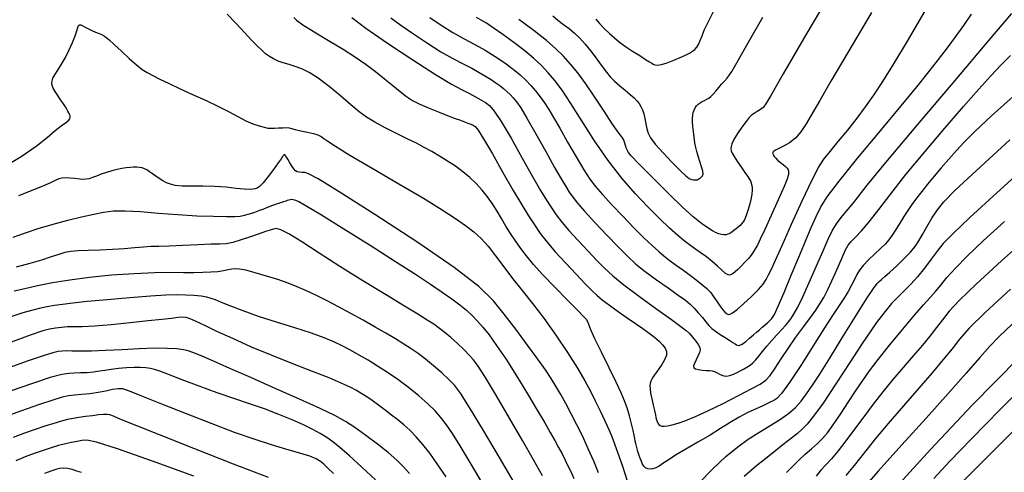
# Model space of a CAD drawing. Extents: x 362011 to 365211, y 1019225 to 1022225.
# Drawn here: x 362974 to 363125, y 1020661 to 1020730 of the extents above; entities that cross this region are included whole.
import ezdxf

# ---------------------------------------------------------------- set-up
doc = ezdxf.new("R2010")
doc.units = 0
doc.header["$MEASUREMENT"] = 0
doc.layers.add('INDEX', color=1, linetype='CONTINUOUS')
doc.layers.add('INTER', color=33, linetype='CONTINUOUS')

msp = doc.modelspace()

# ---------------------------------------------------------------- linework, layer by layer
at = {"layer": 'INDEX', "flags": 128}
for points in [[(363037.12, 1020730.81), (363038.86, 1020729.65), (363040.66, 1020728.52), (363040.66, 1020728.52), (363042.38, 1020727.56), (363044.01, 1020726.7), (363045.59, 1020725.83), (363045.59, 1020725.83), (363047.14, 1020724.88), (363048.59, 1020723.89), (363049.88, 1020722.93), (363049.88, 1020722.93), (363050.93, 1020722.06), (363051.8, 1020721.25), (363052.57, 1020720.44), (363052.57, 1020720.44), (363053.29, 1020719.59), (363053.99, 1020718.7), (363054.65, 1020717.77), (363054.65, 1020717.77), (363055.3, 1020716.75), (363056.04, 1020715.52), (363056.98, 1020713.89), (363056.98, 1020713.89), (363058.18, 1020711.79), (363059.48, 1020709.53), (363060.67, 1020707.54), (363060.67, 1020707.54), (363061.61, 1020706.11), (363062.48, 1020704.98), (363063.55, 1020703.77), (363063.55, 1020703.77), (363064.98, 1020702.21), (363066.64, 1020700.44), (363068.32, 1020698.7), (363068.32, 1020698.7), (363069.82, 1020697.2), (363071.1, 1020695.98), (363072.12, 1020695.05), (363072.12, 1020695.05), (363072.92, 1020694.38), (363073.68, 1020693.8), (363074.64, 1020693.1), (363074.64, 1020693.1), (363075.95, 1020692.15), (363077.38, 1020691.09), (363078.63, 1020690.12), (363078.63, 1020690.12), (363079.48, 1020689.4), (363080.03, 1020688.83), (363080.47, 1020688.24), (363080.47, 1020688.24), (363080.96, 1020687.52), (363081.47, 1020686.78), (363081.93, 1020686.15), (363081.93, 1020686.15), (363082.29, 1020685.74), (363082.58, 1020685.54), (363082.81, 1020685.46), (363082.81, 1020685.46), (363083.05, 1020685.48), (363083.43, 1020685.69), (363084.1, 1020686.21), (363085.12, 1020687.11), (363086.31, 1020688.21), (363087.37, 1020689.27), (363087.37, 1020689.27), (363088.1, 1020690.1), (363088.57, 1020690.79), (363088.94, 1020691.49), (363088.94, 1020691.49), (363089.36, 1020692.37), (363089.98, 1020693.76), (363090.98, 1020695.99), (363090.98, 1020695.99), (363092.44, 1020699.22), (363094.08, 1020702.81), (363095.54, 1020705.91), (363095.54, 1020705.91), (363096.58, 1020707.92), (363097.4, 1020709.19), (363098.33, 1020710.35), (363098.33, 1020710.35), (363099.58, 1020711.85), (363101.03, 1020713.61), (363102.48, 1020715.43), (363102.48, 1020715.43), (363103.77, 1020717.15), (363105.03, 1020718.94), (363106.4, 1020721.06), (363106.4, 1020721.06), (363108.07, 1020723.74), (363110.16, 1020727.22), (363112.83, 1020731.71)], [(362971.67, 1020707.81), (362974.62, 1020709.57), (362974.62, 1020709.57), (362976.92, 1020711.16), (362978.61, 1020712.49), (362979.84, 1020713.53), (362979.84, 1020713.53), (362980.77, 1020714.26), (362981.43, 1020714.74), (362981.86, 1020715.07), (362981.86, 1020715.07), (362982.08, 1020715.33), (362982.14, 1020715.56), (362982.11, 1020715.78), (362982.11, 1020715.78), (362982.03, 1020716.01), (362981.93, 1020716.26), (362981.79, 1020716.52), (362981.79, 1020716.52), (362981.63, 1020716.82), (362981.41, 1020717.17), (362981.1, 1020717.63), (362981.1, 1020717.63), (362980.67, 1020718.23), (362980.22, 1020718.88), (362979.82, 1020719.49), (362979.82, 1020719.49), (362979.54, 1020720), (362979.39, 1020720.41), (362979.33, 1020720.77), (362979.33, 1020720.77), (362979.35, 1020721.12), (362979.48, 1020721.53), (362979.76, 1020722.06), (362979.76, 1020722.06), (362980.22, 1020722.78), (362980.79, 1020723.67), (362981.41, 1020724.71), (362981.41, 1020724.71), (362981.99, 1020725.86), (362982.49, 1020727), (362982.88, 1020728.01), (362982.88, 1020728.01), (362983.12, 1020728.77), (362983.28, 1020729.29), (362983.4, 1020729.59), (362983.4, 1020729.59), (362983.54, 1020729.72), (362983.75, 1020729.69), (362984.04, 1020729.55), (362984.04, 1020729.55), (362984.44, 1020729.32), (362984.91, 1020729.06), (362985.44, 1020728.81), (362985.44, 1020728.81), (362986, 1020728.59), (362986.55, 1020728.39), (362987.06, 1020728.17), (362987.06, 1020728.17), (362987.54, 1020727.87), (362988.09, 1020727.41), (362988.87, 1020726.7), (362988.87, 1020726.7), (362989.95, 1020725.68), (362991.16, 1020724.55), (362992.28, 1020723.56), (362992.28, 1020723.56), (362993.15, 1020722.87), (362993.9, 1020722.4), (362994.74, 1020721.95), (362994.74, 1020721.95), (362995.86, 1020721.39), (362997.27, 1020720.71), (362998.95, 1020719.93), (362998.95, 1020719.93), (363000.84, 1020719.07), (363002.81, 1020718.18), (363004.69, 1020717.29), (363004.69, 1020717.29), (363006.33, 1020716.44), (363007.75, 1020715.67), (363008.99, 1020715.04), (363010.08, 1020714.56), (363011.01, 1020714.24), (363011.77, 1020714.04), (363011.77, 1020714.04), (363012.35, 1020713.93), (363012.85, 1020713.9), (363013.37, 1020713.91), (363013.37, 1020713.91), (363013.99, 1020713.95), (363014.64, 1020713.98), (363015.19, 1020714), (363015.19, 1020714), (363015.59, 1020713.96), (363015.98, 1020713.86), (363016.55, 1020713.72), (363016.55, 1020713.72), (363017.42, 1020713.52), (363018.44, 1020713.3), (363019.36, 1020713.07), (363019.36, 1020713.07), (363020.02, 1020712.87), (363020.49, 1020712.64), (363020.92, 1020712.35), (363020.92, 1020712.35), (363021.53, 1020711.92), (363022.7, 1020711.14), (363024.89, 1020709.8), (363024.89, 1020709.8), (363028.33, 1020707.78), (363032.38, 1020705.42), (363036.17, 1020703.2), (363036.17, 1020703.2), (363039.03, 1020701.45), (363041.07, 1020700.13), (363042.58, 1020699.06), (363042.58, 1020699.06), (363043.83, 1020698.09), (363044.95, 1020697.07), (363046.04, 1020695.88), (363046.04, 1020695.88), (363047.18, 1020694.41), (363048.42, 1020692.73), (363049.76, 1020690.94), (363049.76, 1020690.94), (363051.22, 1020689.1), (363052.82, 1020687.11), (363054.55, 1020684.86), (363054.55, 1020684.86), (363056.38, 1020682.29), (363058.16, 1020679.65), (363059.69, 1020677.24), (363059.69, 1020677.24), (363060.84, 1020675.31), (363061.7, 1020673.72), (363062.43, 1020672.24), (363062.43, 1020672.24), (363063.17, 1020670.72), (363063.88, 1020669.22), (363064.49, 1020667.89), (363064.49, 1020667.89), (363064.96, 1020666.78), (363065.38, 1020665.67), (363065.89, 1020664.23), (363065.89, 1020664.23), (363066.57, 1020662.27), (363067.32, 1020660.04)], [(363078.29, 1020659.72), (363080.37, 1020661.81), (363082.4, 1020663.73), (363082.4, 1020663.73), (363084.2, 1020665.23), (363085.83, 1020666.4), (363087.42, 1020667.4), (363087.42, 1020667.4), (363089.04, 1020668.38), (363090.61, 1020669.35), (363091.98, 1020670.31), (363093.04, 1020671.24), (363093.91, 1020672.21), (363094.72, 1020673.3), (363094.72, 1020673.3), (363095.62, 1020674.62), (363096.76, 1020676.35), (363098.27, 1020678.75), (363098.27, 1020678.75), (363100.2, 1020681.87), (363102.22, 1020685.14), (363103.9, 1020687.84), (363103.9, 1020687.84), (363104.95, 1020689.43), (363105.51, 1020690.16), (363105.85, 1020690.49), (363105.85, 1020690.49), (363106.22, 1020690.79), (363106.73, 1020691.23), (363107.48, 1020691.89), (363107.48, 1020691.89), (363108.51, 1020692.83), (363109.63, 1020693.92), (363110.63, 1020694.96), (363110.63, 1020694.96), (363111.35, 1020695.85), (363111.9, 1020696.69), (363112.44, 1020697.65), (363112.44, 1020697.65), (363113.11, 1020698.84), (363113.91, 1020700.15), (363114.76, 1020701.42), (363114.76, 1020701.42), (363115.75, 1020702.65), (363117.48, 1020704.42), (363120.72, 1020707.45), (363120.72, 1020707.45), (363125.84, 1020712.15)], [(363045.78, 1020658.61), (363043.47, 1020662.57), (363043.47, 1020662.57), (363041.77, 1020665.4), (363040.58, 1020667.27), (363039.67, 1020668.58), (363039.67, 1020668.58), (363038.83, 1020669.68), (363037.92, 1020670.72), (363036.82, 1020671.81), (363036.82, 1020671.81), (363035.44, 1020673.02), (363033.87, 1020674.28), (363032.24, 1020675.5), (363032.24, 1020675.5), (363030.65, 1020676.6), (363029.13, 1020677.57), (363027.69, 1020678.45), (363027.69, 1020678.45), (363026.32, 1020679.25), (363025.01, 1020679.97), (363023.74, 1020680.64), (363023.74, 1020680.64), (363022.45, 1020681.26), (363020.95, 1020681.9), (363019.01, 1020682.59), (363019.01, 1020682.59), (363016.49, 1020683.4), (363013.67, 1020684.28), (363010.92, 1020685.16), (363010.92, 1020685.16), (363008.56, 1020685.98), (363006.67, 1020686.71), (363005.28, 1020687.28), (363005.28, 1020687.28), (363004.37, 1020687.67), (363003.71, 1020687.91), (363003.04, 1020688.08), (363003.04, 1020688.08), (363002.14, 1020688.22), (363001.04, 1020688.33), (362999.8, 1020688.4), (362999.8, 1020688.4), (362998.45, 1020688.42), (362996.74, 1020688.37), (362994.39, 1020688.22), (362994.39, 1020688.22), (362991.24, 1020687.99), (362987.8, 1020687.7), (362984.73, 1020687.42), (362984.73, 1020687.42), (362982.51, 1020687.19), (362980.97, 1020686.99), (362979.75, 1020686.81), (362979.75, 1020686.81), (362978.58, 1020686.6), (362977.39, 1020686.35), (362976.19, 1020686.07), (362976.19, 1020686.07), (362974.9, 1020685.72), (362973.03, 1020685.09)], [(363126.17, 1020683.95), (363124.18, 1020682.07), (363122.83, 1020680.66), (363122.83, 1020680.66), (363121.24, 1020678.87), (363119.15, 1020676.46), (363116.41, 1020673.37), (363116.41, 1020673.37), (363113.02, 1020669.61), (363109.31, 1020665.52), (363105.71, 1020661.52), (363105.71, 1020661.52), (363102.59, 1020657.96)], [(363012.45, 1020660.55), (363007.09, 1020662.59), (363001.06, 1020664.95), (362995.77, 1020667.04), (362995.77, 1020667.04), (362992.3, 1020668.42), (362990.39, 1020669.2), (362989.41, 1020669.62), (362989.41, 1020669.62), (362988.85, 1020669.86), (362988.49, 1020670.01), (362988.17, 1020670.09), (362988.17, 1020670.09), (362987.76, 1020670.14), (362987.21, 1020670.14), (362986.47, 1020670.09), (362986.47, 1020670.09), (362985.53, 1020669.98), (362984.48, 1020669.84), (362983.47, 1020669.69), (362983.47, 1020669.69), (362982.59, 1020669.54), (362981.74, 1020669.38), (362980.78, 1020669.15), (362980.78, 1020669.15), (362979.63, 1020668.81), (362978.27, 1020668.39), (362976.75, 1020667.87), (362976.75, 1020667.87), (362975.12, 1020667.3), (362973.43, 1020666.66)]]:
    msp.add_lwpolyline(points, dxfattribs=at)
at = {"layer": 'INTER', "flags": 128}
for points in [[(363098.95, 1020735.52), (363094.64, 1020728.17), (363091.17, 1020722.19), (363091.17, 1020722.19), (363089.22, 1020718.82), (363088.41, 1020717.45), (363088.08, 1020717.06), (363088.08, 1020717.06), (363087.68, 1020716.78), (363087.19, 1020716.46), (363086.72, 1020716.16), (363086.72, 1020716.16), (363086.33, 1020715.88), (363085.95, 1020715.52), (363085.48, 1020714.94), (363085.48, 1020714.94), (363084.85, 1020714.08), (363084.17, 1020713.09), (363083.62, 1020712.18), (363083.62, 1020712.18), (363083.31, 1020711.53), (363083.19, 1020711.09), (363083.18, 1020710.77), (363083.18, 1020710.77), (363083.22, 1020710.47), (363083.36, 1020710.1), (363083.66, 1020709.56), (363083.66, 1020709.56), (363084.16, 1020708.79), (363084.77, 1020707.92), (363085.32, 1020707.14), (363085.32, 1020707.14), (363085.72, 1020706.57), (363085.98, 1020706.17), (363086.15, 1020705.84), (363086.15, 1020705.84), (363086.28, 1020705.51), (363086.37, 1020705.15), (363086.42, 1020704.77), (363086.42, 1020704.77), (363086.44, 1020704.36), (363086.39, 1020703.86), (363086.27, 1020703.2), (363086.27, 1020703.2), (363086.05, 1020702.37), (363085.8, 1020701.47), (363085.55, 1020700.7), (363085.55, 1020700.7), (363085.35, 1020700.16), (363085.18, 1020699.81), (363085.01, 1020699.55), (363085.01, 1020699.55), (363084.81, 1020699.3), (363084.58, 1020699.05), (363084.29, 1020698.78), (363084.29, 1020698.78), (363083.97, 1020698.51), (363083.63, 1020698.25), (363083.3, 1020698.03), (363083.3, 1020698.03), (363083, 1020697.84), (363082.72, 1020697.7), (363082.43, 1020697.62), (363082.43, 1020697.62), (363082.1, 1020697.6), (363081.74, 1020697.64), (363081.34, 1020697.75), (363080.9, 1020697.92), (363080.34, 1020698.21), (363079.63, 1020698.67), (363079.63, 1020698.67), (363078.68, 1020699.36), (363077.42, 1020700.38), (363075.77, 1020701.86), (363075.77, 1020701.86), (363073.74, 1020703.81), (363071.65, 1020705.89), (363069.9, 1020707.65), (363069.9, 1020707.65), (363068.8, 1020708.76), (363068.22, 1020709.36), (363067.92, 1020709.68), (363067.92, 1020709.68), (363067.7, 1020709.94), (363067.5, 1020710.2), (363067.33, 1020710.51), (363067.33, 1020710.51), (363067.17, 1020710.88), (363067.03, 1020711.27), (363066.92, 1020711.62), (363066.92, 1020711.62), (363066.85, 1020711.91), (363066.76, 1020712.17), (363066.59, 1020712.45), (363066.59, 1020712.45), (363066.3, 1020712.83), (363065.78, 1020713.51), (363064.95, 1020714.69), (363064.95, 1020714.69), (363063.76, 1020716.49), (363062.36, 1020718.62), (363060.97, 1020720.68), (363060.97, 1020720.68), (363059.75, 1020722.35), (363058.65, 1020723.7), (363057.56, 1020724.89), (363057.56, 1020724.89), (363056.38, 1020726.04), (363054.95, 1020727.3), (363053.09, 1020728.77), (363053.09, 1020728.77), (363050.76, 1020730.5)], [(363126.78, 1020719.15), (363123.02, 1020715.78), (363123.02, 1020715.78), (363120.48, 1020713.41), (363118.85, 1020711.79), (363117.64, 1020710.49), (363117.64, 1020710.49), (363116.48, 1020709.19), (363115.33, 1020707.86), (363114.23, 1020706.57), (363114.23, 1020706.57), (363113.23, 1020705.36), (363112.34, 1020704.24), (363111.54, 1020703.21), (363111.54, 1020703.21), (363110.84, 1020702.26), (363110.21, 1020701.34), (363109.6, 1020700.4), (363108.99, 1020699.4), (363108.39, 1020698.41), (363107.82, 1020697.54), (363107.82, 1020697.54), (363107.3, 1020696.84), (363106.74, 1020696.21), (363106.05, 1020695.53), (363106.05, 1020695.53), (363105.16, 1020694.69), (363104.21, 1020693.78), (363103.39, 1020692.92), (363103.39, 1020692.92), (363102.83, 1020692.21), (363102.44, 1020691.54), (363102.08, 1020690.81), (363102.08, 1020690.81), (363101.62, 1020689.93), (363101.09, 1020688.96), (363100.53, 1020688.02), (363100.53, 1020688.02), (363099.94, 1020687.12), (363099.12, 1020685.92), (363097.85, 1020683.98), (363097.85, 1020683.98), (363096.01, 1020681.07), (363093.94, 1020677.81), (363092.12, 1020675.04), (363092.12, 1020675.04), (363090.91, 1020673.38), (363090.18, 1020672.6), (363089.72, 1020672.29), (363089.72, 1020672.29), (363089.29, 1020672.08), (363088.77, 1020671.84), (363088.03, 1020671.51), (363088.03, 1020671.51), (363087.02, 1020671.05), (363085.78, 1020670.46), (363084.44, 1020669.75), (363084.44, 1020669.75), (363083.07, 1020668.94), (363081.6, 1020668.03), (363079.97, 1020667.02), (363079.97, 1020667.02), (363078.13, 1020665.94), (363076.28, 1020664.88), (363074.69, 1020663.93), (363074.69, 1020663.93), (363073.55, 1020663.2), (363072.77, 1020662.66), (363072.19, 1020662.27), (363072.19, 1020662.27), (363071.69, 1020662), (363071.23, 1020661.84), (363070.82, 1020661.79), (363070.82, 1020661.79), (363070.45, 1020661.84), (363070.13, 1020662.01), (363069.85, 1020662.28), (363069.85, 1020662.28), (363069.62, 1020662.66), (363069.42, 1020663.11), (363069.25, 1020663.58), (363069.25, 1020663.58), (363069.09, 1020664.04), (363068.95, 1020664.49), (363068.83, 1020664.92), (363068.83, 1020664.92), (363068.72, 1020665.33), (363068.63, 1020665.73), (363068.55, 1020666.11), (363068.55, 1020666.11), (363068.48, 1020666.5), (363068.39, 1020667), (363068.23, 1020667.72), (363068.23, 1020667.72), (363067.98, 1020668.75), (363067.66, 1020669.96), (363067.3, 1020671.16), (363067.3, 1020671.16), (363066.91, 1020672.26), (363066.4, 1020673.48), (363065.63, 1020675.1), (363065.63, 1020675.1), (363064.54, 1020677.29), (363063.36, 1020679.67), (363062.36, 1020681.74), (363062.36, 1020681.74), (363061.76, 1020683.11), (363061.45, 1020683.9), (363061.28, 1020684.34), (363061.28, 1020684.34), (363061.09, 1020684.66), (363060.63, 1020685.15), (363059.69, 1020686.1), (363059.69, 1020686.1), (363058.12, 1020687.68), (363056.22, 1020689.62), (363054.41, 1020691.52), (363052.99, 1020693.09), (363051.9, 1020694.38), (363051.02, 1020695.54), (363051.02, 1020695.54), (363050.2, 1020696.67), (363049.44, 1020697.81), (363048.73, 1020698.96), (363048.73, 1020698.96), (363048.06, 1020700.11), (363047.4, 1020701.25), (363046.71, 1020702.36), (363046.71, 1020702.36), (363045.95, 1020703.43), (363045.12, 1020704.45), (363044.21, 1020705.43), (363044.21, 1020705.43), (363043.23, 1020706.36), (363042.17, 1020707.25), (363041.03, 1020708.09), (363041.03, 1020708.09), (363039.83, 1020708.89), (363038.61, 1020709.64), (363037.41, 1020710.33), (363037.41, 1020710.33), (363036.27, 1020710.96), (363035.07, 1020711.6), (363033.68, 1020712.3), (363033.68, 1020712.3), (363032.03, 1020713.11), (363030.29, 1020713.97), (363028.72, 1020714.81), (363028.72, 1020714.81), (363027.46, 1020715.59), (363026.33, 1020716.42), (363025.06, 1020717.47), (363025.06, 1020717.47), (363023.47, 1020718.83), (363021.72, 1020720.28), (363020.06, 1020721.55), (363020.06, 1020721.55), (363018.68, 1020722.42), (363017.54, 1020722.96), (363016.53, 1020723.32), (363016.53, 1020723.32), (363015.59, 1020723.61), (363014.71, 1020723.88), (363013.92, 1020724.16), (363013.92, 1020724.16), (363013.23, 1020724.48), (363012.61, 1020724.85), (363012.02, 1020725.28), (363012.02, 1020725.28), (363011.41, 1020725.8), (363010.7, 1020726.47), (363009.83, 1020727.37), (363009.83, 1020727.37), (363008.76, 1020728.54), (363007.5, 1020729.89), (363006.11, 1020731.32)], [(363025.22, 1020730.8), (363027.36, 1020729.17), (363030.67, 1020726.87), (363034.5, 1020724.33), (363037.98, 1020722.11), (363037.98, 1020722.11), (363040.46, 1020720.63), (363042.07, 1020719.74), (363043.2, 1020719.18), (363043.2, 1020719.18), (363044.12, 1020718.7), (363044.93, 1020718.26), (363045.62, 1020717.84), (363045.62, 1020717.84), (363046.24, 1020717.36), (363046.98, 1020716.52), (363048.04, 1020714.92), (363048.04, 1020714.92), (363049.54, 1020712.37), (363051.26, 1020709.35), (363052.85, 1020706.52), (363052.85, 1020706.52), (363054.06, 1020704.41), (363054.97, 1020702.9), (363055.72, 1020701.73), (363055.72, 1020701.73), (363056.46, 1020700.67), (363057.31, 1020699.57), (363058.39, 1020698.29), (363058.39, 1020698.29), (363059.77, 1020696.78), (363061.27, 1020695.18), (363062.68, 1020693.71), (363062.68, 1020693.71), (363063.86, 1020692.5), (363065.1, 1020691.35), (363066.81, 1020689.97), (363066.81, 1020689.97), (363069.21, 1020688.18), (363071.84, 1020686.28), (363074.1, 1020684.66), (363074.1, 1020684.66), (363075.53, 1020683.62), (363076.31, 1020683), (363076.81, 1020682.52), (363076.81, 1020682.52), (363077.3, 1020681.97), (363077.78, 1020681.38), (363078.17, 1020680.85), (363078.17, 1020680.85), (363078.39, 1020680.42), (363078.45, 1020680.05), (363078.36, 1020679.62), (363078.36, 1020679.62), (363078.13, 1020679.08), (363077.85, 1020678.5), (363077.6, 1020677.97), (363077.6, 1020677.97), (363077.47, 1020677.58), (363077.5, 1020677.31), (363077.74, 1020677.13), (363077.74, 1020677.13), (363078.2, 1020677.02), (363078.79, 1020676.95), (363079.37, 1020676.91), (363079.37, 1020676.91), (363079.87, 1020676.88), (363080.29, 1020676.82), (363080.68, 1020676.71), (363080.68, 1020676.71), (363081.06, 1020676.53), (363081.43, 1020676.33), (363081.78, 1020676.16), (363081.78, 1020676.16), (363082.1, 1020676.06), (363082.42, 1020676.04), (363082.75, 1020676.08), (363082.75, 1020676.08), (363083.13, 1020676.19), (363083.56, 1020676.34), (363084.04, 1020676.55), (363084.04, 1020676.55), (363084.56, 1020676.81), (363085.09, 1020677.11), (363085.61, 1020677.41), (363085.61, 1020677.41), (363086.09, 1020677.72), (363086.53, 1020678.08), (363086.98, 1020678.52), (363086.98, 1020678.52), (363087.46, 1020679.1), (363087.99, 1020679.8), (363088.64, 1020680.6), (363088.64, 1020680.6), (363089.4, 1020681.47), (363090.21, 1020682.34), (363090.94, 1020683.13), (363090.94, 1020683.13), (363091.53, 1020683.78), (363092, 1020684.35), (363092.43, 1020684.91), (363092.86, 1020685.58), (363093.41, 1020686.58), (363094.15, 1020688.12), (363094.15, 1020688.12), (363095.15, 1020690.34), (363096.26, 1020692.86), (363097.27, 1020695.19), (363097.27, 1020695.19), (363098.06, 1020696.97), (363098.72, 1020698.3), (363099.41, 1020699.42), (363099.41, 1020699.42), (363100.23, 1020700.51), (363101.11, 1020701.55), (363101.89, 1020702.5), (363101.89, 1020702.5), (363102.62, 1020703.44), (363103.98, 1020705.19), (363106.85, 1020708.68), (363106.85, 1020708.68), (363111.7, 1020714.43), (363117.44, 1020721.2), (363122.6, 1020727.28), (363122.6, 1020727.28), (363126.12, 1020731.44)], [(363104.65, 1020731.59), (363101.06, 1020725.49), (363098.47, 1020721.09), (363096.76, 1020718.16), (363095.58, 1020716.14), (363095.58, 1020716.14), (363094.67, 1020714.59), (363093.85, 1020713.36), (363093.03, 1020712.4), (363093.03, 1020712.4), (363092.11, 1020711.67), (363091.21, 1020711.14), (363090.47, 1020710.78), (363090.47, 1020710.78), (363090.01, 1020710.54), (363089.75, 1020710.4), (363089.63, 1020710.29), (363089.63, 1020710.29), (363089.57, 1020710.18), (363089.57, 1020710.04), (363089.64, 1020709.85), (363089.64, 1020709.85), (363089.79, 1020709.59), (363090.02, 1020709.3), (363090.34, 1020708.98), (363090.34, 1020708.98), (363090.73, 1020708.66), (363091.14, 1020708.35), (363091.5, 1020708.06), (363091.5, 1020708.06), (363091.75, 1020707.8), (363091.9, 1020707.54), (363091.98, 1020707.27), (363091.98, 1020707.27), (363091.98, 1020706.94), (363091.8, 1020706.28), (363091.29, 1020705), (363091.29, 1020705), (363090.41, 1020702.95), (363089.34, 1020700.56), (363088.35, 1020698.41), (363088.35, 1020698.41), (363087.66, 1020696.95), (363087.21, 1020696.05), (363086.89, 1020695.47), (363086.89, 1020695.47), (363086.59, 1020694.98), (363086.26, 1020694.51), (363085.84, 1020693.99), (363085.84, 1020693.99), (363085.31, 1020693.42), (363084.73, 1020692.84), (363084.2, 1020692.33), (363084.2, 1020692.33), (363083.8, 1020691.96), (363083.5, 1020691.71), (363083.25, 1020691.55), (363083.25, 1020691.55), (363083.02, 1020691.45), (363082.74, 1020691.48), (363082.35, 1020691.7), (363082.35, 1020691.7), (363081.81, 1020692.17), (363081.13, 1020692.8), (363080.32, 1020693.52), (363080.32, 1020693.52), (363079.41, 1020694.24), (363078.48, 1020694.92), (363077.6, 1020695.53), (363077.6, 1020695.53), (363076.83, 1020696.08), (363076.04, 1020696.68), (363075.07, 1020697.5), (363075.07, 1020697.5), (363073.8, 1020698.65), (363072.25, 1020700.12), (363070.47, 1020701.89), (363070.47, 1020701.89), (363068.53, 1020703.93), (363066.48, 1020706.27), (363064.39, 1020708.96), (363064.39, 1020708.96), (363062.31, 1020711.99), (363060.38, 1020715.03), (363058.69, 1020717.69), (363058.69, 1020717.69), (363057.35, 1020719.7), (363056.25, 1020721.18), (363055.24, 1020722.36), (363055.24, 1020722.36), (363054.21, 1020723.46), (363053.03, 1020724.55), (363051.63, 1020725.72), (363051.63, 1020725.72), (363049.98, 1020726.98), (363048.28, 1020728.2), (363046.81, 1020729.23), (363046.81, 1020729.23), (363045.77, 1020729.94), (363045, 1020730.42), (363044.26, 1020730.8)], [(363062.92, 1020661.24), (363062.18, 1020663.05), (363061.36, 1020664.94), (363061.36, 1020664.94), (363060.5, 1020666.81), (363059.62, 1020668.6), (363058.76, 1020670.28), (363058.76, 1020670.28), (363057.94, 1020671.82), (363057.16, 1020673.22), (363056.41, 1020674.49), (363056.41, 1020674.49), (363055.68, 1020675.67), (363054.81, 1020676.97), (363053.64, 1020678.62), (363053.64, 1020678.62), (363052.06, 1020680.77), (363050.27, 1020683.18), (363048.51, 1020685.49), (363048.51, 1020685.49), (363046.86, 1020687.53), (363044.61, 1020689.7), (363040.86, 1020692.6), (363040.86, 1020692.6), (363035.14, 1020696.53), (363028.71, 1020700.73), (363023.25, 1020704.2), (363023.25, 1020704.2), (363020.03, 1020706.17), (363018.59, 1020706.95), (363018.03, 1020707.11), (363018.03, 1020707.11), (363017.61, 1020707.15), (363017.21, 1020707.19), (363016.86, 1020707.26), (363016.86, 1020707.26), (363016.58, 1020707.41), (363016.33, 1020707.67), (363016.06, 1020708.06), (363016.06, 1020708.06), (363015.73, 1020708.61), (363015.4, 1020709.18), (363015.12, 1020709.62), (363015.12, 1020709.62), (363014.93, 1020709.83), (363014.82, 1020709.85), (363014.73, 1020709.75), (363014.61, 1020709.57), (363014.37, 1020709.23), (363013.92, 1020708.6), (363013.92, 1020708.6), (363013.21, 1020707.61), (363012.38, 1020706.5), (363011.62, 1020705.55), (363011.62, 1020705.55), (363011.08, 1020704.99), (363010.72, 1020704.73), (363010.41, 1020704.63), (363010.41, 1020704.63), (363010.07, 1020704.57), (363009.56, 1020704.54), (363008.74, 1020704.59), (363008.74, 1020704.59), (363007.53, 1020704.71), (363005.99, 1020704.87), (363004.25, 1020705), (363004.25, 1020705), (363002.43, 1020705.04), (363000.7, 1020705.04), (362999.24, 1020705.06), (362999.24, 1020705.06), (362998.2, 1020705.16), (362997.46, 1020705.34), (362996.86, 1020705.58), (362996.86, 1020705.58), (362996.29, 1020705.87), (362995.73, 1020706.2), (362995.2, 1020706.56), (362995.2, 1020706.56), (362994.71, 1020706.91), (362994.27, 1020707.25), (362993.87, 1020707.52), (362993.87, 1020707.52), (362993.49, 1020707.72), (362993.12, 1020707.84), (362992.73, 1020707.91), (362992.73, 1020707.91), (362992.3, 1020707.94), (362991.81, 1020707.94), (362991.28, 1020707.91), (362991.28, 1020707.91), (362990.7, 1020707.85), (362990.05, 1020707.75), (362989.33, 1020707.59), (362989.33, 1020707.59), (362988.52, 1020707.38), (362987.68, 1020707.14), (362986.88, 1020706.87), (362986.88, 1020706.87), (362986.17, 1020706.6), (362985.56, 1020706.37), (362985.04, 1020706.19), (362985.04, 1020706.19), (362984.59, 1020706.1), (362984.14, 1020706.08), (362983.58, 1020706.12), (362983.58, 1020706.12), (362982.86, 1020706.2), (362982.09, 1020706.28), (362981.38, 1020706.31), (362981.38, 1020706.31), (362980.84, 1020706.27), (362980.37, 1020706.15), (362979.84, 1020705.92), (362979.84, 1020705.92), (362979.12, 1020705.57), (362978.04, 1020705.08), (362976.44, 1020704.42), (362976.44, 1020704.42), (362974.23, 1020703.56)], [(363128.76, 1020708.51), (363123.83, 1020704.04), (363119.68, 1020700.25), (363119.68, 1020700.25), (363117.08, 1020697.78), (363115.65, 1020696.28), (363114.73, 1020695.14), (363114.73, 1020695.14), (363113.79, 1020693.87), (363112.77, 1020692.5), (363111.71, 1020691.19), (363111.71, 1020691.19), (363110.66, 1020690.06), (363109.65, 1020689.05), (363108.67, 1020688.09), (363108.67, 1020688.09), (363107.75, 1020687.1), (363106.89, 1020686.11), (363106.13, 1020685.16), (363106.13, 1020685.16), (363105.42, 1020684.22), (363104.55, 1020682.97), (363103.25, 1020681), (363103.25, 1020681), (363101.36, 1020678.11), (363099.21, 1020674.83), (363097.25, 1020671.91), (363097.25, 1020671.91), (363095.82, 1020669.91), (363094.82, 1020668.68), (363094.07, 1020667.9), (363093.35, 1020667.27), (363092.44, 1020666.55), (363091.1, 1020665.51), (363091.1, 1020665.51), (363089.21, 1020664.01), (363087.09, 1020662.3), (363085.17, 1020660.7)], [(363054.34, 1020660.81), (363052.98, 1020663.22), (363051.3, 1020666.17), (363051.3, 1020666.17), (363049.3, 1020669.59), (363047.3, 1020673.01), (363045.63, 1020675.8), (363045.63, 1020675.8), (363044.54, 1020677.54), (363043.82, 1020678.53), (363043.16, 1020679.25), (363043.16, 1020679.25), (363042.32, 1020680.09), (363041.35, 1020681.02), (363040.36, 1020681.91), (363040.36, 1020681.91), (363039.46, 1020682.66), (363038.6, 1020683.32), (363037.72, 1020683.94), (363037.72, 1020683.94), (363036.7, 1020684.6), (363035.31, 1020685.47), (363033.24, 1020686.73), (363033.24, 1020686.73), (363030.33, 1020688.49), (363026.89, 1020690.58), (363023.38, 1020692.75), (363023.38, 1020692.75), (363020.2, 1020694.8), (363017.54, 1020696.52), (363015.56, 1020697.75), (363015.56, 1020697.75), (363014.34, 1020698.39), (363013.65, 1020698.57), (363013.2, 1020698.49), (363013.2, 1020698.49), (363012.7, 1020698.34), (363012.01, 1020698.11), (363011.03, 1020697.77), (363011.03, 1020697.77), (363009.72, 1020697.31), (363008.27, 1020696.83), (363006.98, 1020696.45), (363006.98, 1020696.45), (363006, 1020696.26), (363005.03, 1020696.2), (363003.68, 1020696.17), (363003.68, 1020696.17), (363001.68, 1020696.08), (362999.37, 1020695.97), (362997.26, 1020695.88), (362997.26, 1020695.88), (362995.7, 1020695.84), (362994.5, 1020695.81), (362993.36, 1020695.75), (362991.99, 1020695.63), (362990.4, 1020695.48), (362988.61, 1020695.35), (362988.61, 1020695.35), (362986.71, 1020695.27), (362984.89, 1020695.23), (362983.34, 1020695.17), (362983.34, 1020695.17), (362982.22, 1020695.07), (362981.32, 1020694.9), (362980.4, 1020694.63), (362980.4, 1020694.63), (362979.22, 1020694.24), (362977.73, 1020693.76), (362975.94, 1020693.22), (362975.94, 1020693.22), (362973.86, 1020692.65)], [(363129.14, 1020697.7), (363124.55, 1020693.62), (363120.68, 1020690.1), (363118.11, 1020687.61), (363116.56, 1020685.93), (363115.54, 1020684.65), (363115.54, 1020684.65), (363114.61, 1020683.43), (363113.61, 1020682.15), (363112.45, 1020680.73), (363112.45, 1020680.73), (363111.05, 1020679.11), (363109.51, 1020677.33), (363107.92, 1020675.49), (363107.92, 1020675.49), (363106.39, 1020673.62), (363104.91, 1020671.74), (363103.47, 1020669.83), (363103.47, 1020669.83), (363102.07, 1020667.93), (363100.75, 1020666.13), (363099.57, 1020664.6), (363099.57, 1020664.6), (363098.55, 1020663.41), (363097.69, 1020662.48), (363096.93, 1020661.65), (363096.93, 1020661.65), (363096.18, 1020660.76)], [(363050.04, 1020659.75), (363047.79, 1020663.57), (363045.33, 1020667.7), (363043.21, 1020671.21), (363043.21, 1020671.21), (363041.82, 1020673.41), (363040.9, 1020674.64), (363040.05, 1020675.52), (363040.05, 1020675.52), (363038.95, 1020676.51), (363037.69, 1020677.59), (363036.44, 1020678.61), (363036.44, 1020678.61), (363035.32, 1020679.46), (363034.26, 1020680.2), (363033.14, 1020680.92), (363033.14, 1020680.92), (363031.85, 1020681.7), (363030.39, 1020682.57), (363028.74, 1020683.53), (363028.74, 1020683.53), (363026.93, 1020684.55), (363025.04, 1020685.6), (363023.17, 1020686.6), (363023.17, 1020686.6), (363021.41, 1020687.52), (363019.78, 1020688.33), (363018.26, 1020689.05), (363018.26, 1020689.05), (363016.85, 1020689.67), (363015.44, 1020690.23), (363013.9, 1020690.77), (363013.9, 1020690.77), (363012.16, 1020691.32), (363010.43, 1020691.81), (363008.98, 1020692.19), (363008.98, 1020692.19), (363008.02, 1020692.38), (363007.39, 1020692.42), (363006.87, 1020692.36), (363006.87, 1020692.36), (363006.29, 1020692.25), (363005.57, 1020692.11), (363004.7, 1020691.98), (363004.7, 1020691.98), (363003.65, 1020691.89), (363002.43, 1020691.84), (363001.03, 1020691.82), (362999.43, 1020691.83), (362997.48, 1020691.84), (362995, 1020691.79), (362995, 1020691.79), (362991.9, 1020691.66), (362988.47, 1020691.43), (362985.08, 1020691.11), (362985.08, 1020691.11), (362982.05, 1020690.7), (362979.41, 1020690.26), (362977.14, 1020689.8), (362977.14, 1020689.8), (362975.2, 1020689.38), (362973.54, 1020688.99)], [(363125.9, 1020689.31), (363122.05, 1020685.77), (363122.05, 1020685.77), (363119.6, 1020683.34), (363118.14, 1020681.66), (363117, 1020680.21), (363117, 1020680.21), (363115.65, 1020678.54), (363113.96, 1020676.54), (363111.92, 1020674.17), (363111.92, 1020674.17), (363109.58, 1020671.48), (363107.24, 1020668.78), (363105.28, 1020666.48), (363105.28, 1020666.48), (363103.94, 1020664.82), (363102.98, 1020663.57), (363102.03, 1020662.35), (363102.03, 1020662.35), (363100.76, 1020660.82)], [(363039.6, 1020660.63), (363038.27, 1020662.65), (363037.14, 1020664.23), (363037.14, 1020664.23), (363036.08, 1020665.58), (363035.06, 1020666.76), (363034.09, 1020667.76), (363034.09, 1020667.76), (363033.16, 1020668.59), (363032.23, 1020669.33), (363031.28, 1020670.05), (363031.28, 1020670.05), (363030.27, 1020670.82), (363029.26, 1020671.58), (363028.33, 1020672.28), (363028.33, 1020672.28), (363027.51, 1020672.84), (363026.73, 1020673.33), (363025.9, 1020673.81), (363025.9, 1020673.81), (363024.92, 1020674.33), (363023.59, 1020674.95), (363021.72, 1020675.74), (363021.72, 1020675.74), (363019.2, 1020676.73), (363016.2, 1020677.89), (363013, 1020679.16), (363013, 1020679.16), (363009.86, 1020680.47), (363006.98, 1020681.75), (363004.55, 1020682.86), (363004.55, 1020682.86), (363002.71, 1020683.74), (363001.39, 1020684.38), (363000.49, 1020684.79), (363000.49, 1020684.79), (362999.86, 1020684.98), (362999.31, 1020685.03), (362998.62, 1020684.96), (362998.62, 1020684.96), (362997.61, 1020684.85), (362996.12, 1020684.68), (362994.03, 1020684.45), (362994.03, 1020684.45), (362991.31, 1020684.17), (362988.4, 1020683.88), (362985.82, 1020683.67), (362985.82, 1020683.67), (362983.97, 1020683.58), (362982.7, 1020683.56), (362981.72, 1020683.54), (362981.72, 1020683.54), (362980.8, 1020683.47), (362979.89, 1020683.35), (362978.98, 1020683.19), (362978.98, 1020683.19), (362977.96, 1020682.93), (362976.18, 1020682.34), (362972.87, 1020681.13)], [(363034.01, 1020661.14), (363033.1, 1020662.16), (363032.06, 1020663.2), (363030.75, 1020664.35), (363030.75, 1020664.35), (363029.13, 1020665.65), (363027.36, 1020666.97), (363025.68, 1020668.16), (363025.68, 1020668.16), (363024.21, 1020669.11), (363022.59, 1020669.99), (363020.34, 1020671.07), (363020.34, 1020671.07), (363017.18, 1020672.51), (363013.47, 1020674.16), (363009.76, 1020675.79), (363009.76, 1020675.79), (363006.52, 1020677.2), (363003.92, 1020678.34), (363002.04, 1020679.16), (363002.04, 1020679.16), (363000.89, 1020679.66), (363000.16, 1020679.91), (362999.46, 1020680.06), (362999.46, 1020680.06), (362998.44, 1020680.18), (362997, 1020680.27), (362995.08, 1020680.28), (362995.08, 1020680.28), (362992.68, 1020680.19), (362990.06, 1020680.05), (362987.53, 1020679.92), (362987.53, 1020679.92), (362985.37, 1020679.85), (362983.65, 1020679.84), (362982.36, 1020679.85), (362982.36, 1020679.85), (362981.5, 1020679.87), (362980.88, 1020679.86), (362980.28, 1020679.79), (362979.46, 1020679.6), (362978.02, 1020679.15), (362975.53, 1020678.3), (362975.53, 1020678.3), (362971.79, 1020676.95)], [(363127.25, 1020678.87), (363120.07, 1020671.58), (363113.71, 1020664.84), (363108.43, 1020659.05)], [(363028.8, 1020660.19), (363026.75, 1020662.1), (363024.84, 1020663.85), (363024.84, 1020663.85), (363023.38, 1020665.11), (363022.29, 1020665.97), (363021.35, 1020666.63), (363021.35, 1020666.63), (363020.37, 1020667.24), (363019.23, 1020667.87), (363017.82, 1020668.56), (363017.82, 1020668.56), (363016.06, 1020669.34), (363014.02, 1020670.18), (363011.83, 1020671.01), (363011.83, 1020671.01), (363009.55, 1020671.8), (363007.16, 1020672.59), (363004.59, 1020673.47), (363004.59, 1020673.47), (363001.86, 1020674.47), (362999.27, 1020675.45), (362997.17, 1020676.26), (362997.17, 1020676.26), (362995.82, 1020676.77), (362995.01, 1020677.05), (362994.4, 1020677.18), (362994.4, 1020677.18), (362993.72, 1020677.27), (362992.89, 1020677.32), (362991.89, 1020677.32), (362991.89, 1020677.32), (362990.72, 1020677.27), (362989.51, 1020677.18), (362988.38, 1020677.05), (362988.38, 1020677.05), (362987.44, 1020676.91), (362986.59, 1020676.76), (362985.71, 1020676.64), (362985.71, 1020676.64), (362984.72, 1020676.55), (362983.69, 1020676.51), (362982.74, 1020676.49), (362982.74, 1020676.49), (362981.9, 1020676.45), (362980.83, 1020676.28), (362979.08, 1020675.79), (362979.08, 1020675.79), (362976.37, 1020674.91), (362973.1, 1020673.77)], [(363129.37, 1020675.98), (363124.35, 1020670.93), (363119.94, 1020666.42), (363119.94, 1020666.42), (363116.65, 1020663.02), (363114.18, 1020660.39)], [(363022.39, 1020661.14), (363021.54, 1020661.98), (363020.94, 1020662.55), (363020.94, 1020662.55), (363020.41, 1020663), (363019.76, 1020663.4), (363018.76, 1020663.8), (363017.23, 1020664.27), (363015.25, 1020664.83), (363012.9, 1020665.52), (363012.9, 1020665.52), (363010.26, 1020666.38), (363007.27, 1020667.43), (363003.82, 1020668.73), (363003.82, 1020668.73), (362999.93, 1020670.24), (362996.13, 1020671.75), (362993.07, 1020672.98), (362993.07, 1020672.98), (362991.2, 1020673.73), (362990.17, 1020674.06), (362989.46, 1020674.1), (362989.46, 1020674.1), (362988.61, 1020673.97), (362987.58, 1020673.75), (362986.4, 1020673.52), (362986.4, 1020673.52), (362985.12, 1020673.34), (362983.87, 1020673.21), (362982.78, 1020673.1), (362982.78, 1020673.1), (362981.89, 1020672.99), (362980.92, 1020672.79), (362979.47, 1020672.35), (362979.47, 1020672.35), (362977.29, 1020671.63), (362974.7, 1020670.73), (362972.12, 1020669.82)], [(363129.09, 1020670.4), (363123.9, 1020665.19), (363123.9, 1020665.19), (363120.06, 1020661.34), (363117.45, 1020658.71)], [(363001.03, 1020660.74), (362994.69, 1020663.04), (362989.35, 1020664.92), (362989.35, 1020664.92), (362986.17, 1020665.92), (362984.66, 1020666.24), (362983.91, 1020666.19), (362983.91, 1020666.19), (362983.18, 1020666.06), (362982.33, 1020665.89), (362981.39, 1020665.68), (362981.39, 1020665.68), (362980.35, 1020665.41), (362979.22, 1020665.08), (362977.98, 1020664.68), (362977.98, 1020664.68), (362976.63, 1020664.2), (362975.22, 1020663.67), (362973.79, 1020663.1)], [(362983.84, 1020661.28), (362983.16, 1020661.52), (362982.42, 1020661.76), (362981.7, 1020661.92), (362981.7, 1020661.92), (362981.08, 1020661.96), (362980.55, 1020661.91), (362980.08, 1020661.8), (362980.08, 1020661.8), (362979.62, 1020661.67), (362979.18, 1020661.52), (362978.75, 1020661.36), (362978.75, 1020661.36), (362978.22, 1020661.15)]]:
    msp.add_lwpolyline(points, dxfattribs=at)
at = {"layer": 'INTER', "linetype": 'CONTINUOUS', "flags": 128}
for points in [[(363062.5, 1020730.57), (363063.08, 1020729.9), (363063.81, 1020729.12), (363064.59, 1020728.36), (363064.59, 1020728.36), (363065.35, 1020727.69), (363066.13, 1020727.06), (363067.05, 1020726.41), (363067.05, 1020726.41), (363068.13, 1020725.69), (363069.22, 1020724.99), (363070.13, 1020724.41), (363070.13, 1020724.41), (363070.72, 1020724.03), (363071.06, 1020723.82), (363071.29, 1020723.69), (363071.29, 1020723.69), (363071.55, 1020723.58), (363071.94, 1020723.55), (363072.55, 1020723.65), (363072.55, 1020723.65), (363073.43, 1020723.91), (363074.45, 1020724.28), (363075.43, 1020724.68), (363075.43, 1020724.68), (363076.22, 1020725.04), (363076.84, 1020725.36), (363077.31, 1020725.66), (363077.31, 1020725.66), (363077.67, 1020725.95), (363077.96, 1020726.28), (363078.21, 1020726.71), (363078.21, 1020726.71), (363078.46, 1020727.29), (363078.75, 1020728.02), (363079.1, 1020728.89), (363079.1, 1020728.89), (363079.62, 1020730.02), (363080.67, 1020732.05)], [(363016.35, 1020730.81), (363016.73, 1020730.4), (363017.71, 1020729.71), (363017.71, 1020729.71), (363019.44, 1020728.64), (363021.64, 1020727.32), (363023.85, 1020725.97), (363023.85, 1020725.97), (363025.76, 1020724.75), (363027.38, 1020723.65), (363028.83, 1020722.57), (363028.83, 1020722.57), (363030.2, 1020721.47), (363031.46, 1020720.42), (363032.58, 1020719.5), (363032.58, 1020719.5), (363033.54, 1020718.77), (363034.49, 1020718.16), (363035.61, 1020717.58), (363035.61, 1020717.58), (363037.02, 1020716.95), (363038.53, 1020716.34), (363039.92, 1020715.8), (363039.92, 1020715.8), (363041, 1020715.4), (363041.8, 1020715.11), (363042.43, 1020714.89), (363042.43, 1020714.89), (363042.96, 1020714.69), (363043.4, 1020714.52), (363043.75, 1020714.37), (363043.75, 1020714.37), (363044.06, 1020714.17), (363044.52, 1020713.61), (363045.35, 1020712.28), (363045.35, 1020712.28), (363046.69, 1020709.97), (363048.31, 1020707.14), (363049.89, 1020704.38), (363049.89, 1020704.38), (363051.17, 1020702.2), (363052.21, 1020700.51), (363053.12, 1020699.12), (363053.12, 1020699.12), (363054.02, 1020697.83), (363055.05, 1020696.5), (363056.31, 1020695.02), (363056.31, 1020695.02), (363057.87, 1020693.31), (363059.5, 1020691.59), (363060.9, 1020690.13), (363060.9, 1020690.13), (363061.88, 1020689.12), (363062.64, 1020688.39), (363063.47, 1020687.7), (363063.47, 1020687.7), (363064.61, 1020686.86), (363065.95, 1020685.91), (363067.31, 1020684.95), (363067.31, 1020684.95), (363068.57, 1020684.09), (363069.68, 1020683.31), (363070.65, 1020682.61), (363070.65, 1020682.61), (363071.48, 1020681.96), (363072.17, 1020681.36), (363072.72, 1020680.82), (363072.72, 1020680.82), (363073.12, 1020680.32), (363073.33, 1020679.81), (363073.3, 1020679.22), (363073.3, 1020679.22), (363073.03, 1020678.52), (363072.6, 1020677.79), (363072.14, 1020677.13), (363072.14, 1020677.13), (363071.77, 1020676.62), (363071.48, 1020676.24), (363071.26, 1020675.91), (363071.26, 1020675.91), (363071.08, 1020675.58), (363070.94, 1020675.24), (363070.84, 1020674.9), (363070.84, 1020674.9), (363070.79, 1020674.53), (363070.8, 1020674.06), (363070.89, 1020673.42), (363070.89, 1020673.42), (363071.06, 1020672.56), (363071.28, 1020671.61), (363071.47, 1020670.76), (363071.61, 1020670.13), (363071.7, 1020669.68), (363071.78, 1020669.36), (363071.78, 1020669.36), (363071.88, 1020669.08), (363072, 1020668.85), (363072.15, 1020668.65), (363072.15, 1020668.65), (363072.33, 1020668.5), (363072.58, 1020668.4), (363072.95, 1020668.37), (363072.95, 1020668.37), (363073.48, 1020668.42), (363074.2, 1020668.56), (363075.12, 1020668.82), (363075.12, 1020668.82), (363076.29, 1020669.23), (363077.77, 1020669.84), (363079.66, 1020670.72), (363079.66, 1020670.72), (363081.97, 1020671.86), (363084.34, 1020673.07), (363086.35, 1020674.11), (363086.35, 1020674.11), (363087.66, 1020674.82), (363088.49, 1020675.4), (363089.16, 1020676.12), (363089.16, 1020676.12), (363089.92, 1020677.22), (363090.84, 1020678.65), (363091.91, 1020680.27), (363091.91, 1020680.27), (363093.1, 1020681.96), (363094.31, 1020683.59), (363095.36, 1020685), (363095.36, 1020685), (363096.16, 1020686.1), (363096.78, 1020687.05), (363097.36, 1020688.06), (363097.36, 1020688.06), (363097.99, 1020689.28), (363098.61, 1020690.59), (363099.17, 1020691.79), (363099.17, 1020691.79), (363099.59, 1020692.73), (363099.89, 1020693.44), (363100.14, 1020694.02), (363100.14, 1020694.02), (363100.35, 1020694.52), (363100.54, 1020694.96), (363100.71, 1020695.34), (363100.71, 1020695.34), (363100.87, 1020695.68), (363101.11, 1020696.04), (363101.53, 1020696.53), (363101.53, 1020696.53), (363102.2, 1020697.23), (363103.13, 1020698.23), (363104.31, 1020699.61), (363104.31, 1020699.61), (363105.77, 1020701.47), (363107.6, 1020703.86), (363109.93, 1020706.81), (363109.93, 1020706.81), (363112.8, 1020710.29), (363115.88, 1020713.92), (363118.74, 1020717.22), (363118.74, 1020717.22), (363121.08, 1020719.86), (363122.94, 1020721.92), (363124.5, 1020723.58), (363124.5, 1020723.58), (363125.9, 1020725.03)], [(363031.14, 1020730.74), (363032.67, 1020729.64), (363032.67, 1020729.64), (363034.61, 1020728.31), (363036.75, 1020726.89), (363038.83, 1020725.59), (363038.83, 1020725.59), (363040.65, 1020724.55), (363042.2, 1020723.73), (363043.53, 1020723.05), (363043.53, 1020723.05), (363044.67, 1020722.42), (363045.66, 1020721.84), (363046.5, 1020721.32), (363046.5, 1020721.32), (363047.21, 1020720.85), (363047.82, 1020720.42), (363048.37, 1020719.98), (363048.37, 1020719.98), (363048.9, 1020719.52), (363049.41, 1020719.04), (363049.89, 1020718.52), (363049.89, 1020718.52), (363050.39, 1020717.92), (363051.03, 1020716.99), (363051.98, 1020715.42), (363051.98, 1020715.42), (363053.33, 1020713.06), (363054.84, 1020710.35), (363056.21, 1020707.9), (363056.21, 1020707.9), (363057.2, 1020706.15), (363057.9, 1020704.99), (363058.44, 1020704.15), (363058.44, 1020704.15), (363058.97, 1020703.38), (363059.7, 1020702.47), (363060.79, 1020701.21), (363060.79, 1020701.21), (363062.37, 1020699.49), (363064.19, 1020697.56), (363065.92, 1020695.76), (363065.92, 1020695.76), (363067.36, 1020694.33), (363068.65, 1020693.15), (363070.06, 1020692.01), (363070.06, 1020692.01), (363071.77, 1020690.75), (363073.55, 1020689.49), (363075.1, 1020688.4), (363075.1, 1020688.4), (363076.2, 1020687.61), (363076.95, 1020687.01), (363077.56, 1020686.42), (363077.56, 1020686.42), (363078.18, 1020685.72), (363078.8, 1020684.98), (363079.35, 1020684.3), (363079.35, 1020684.3), (363079.81, 1020683.76), (363080.26, 1020683.31), (363080.81, 1020682.87), (363080.81, 1020682.87), (363081.53, 1020682.39), (363082.31, 1020681.92), (363083, 1020681.49), (363083, 1020681.49), (363083.48, 1020681.17), (363083.8, 1020680.94), (363084.03, 1020680.79), (363084.03, 1020680.79), (363084.26, 1020680.7), (363084.53, 1020680.74), (363084.91, 1020680.93), (363084.91, 1020680.93), (363085.43, 1020681.32), (363086.02, 1020681.82), (363086.6, 1020682.32), (363086.6, 1020682.32), (363087.1, 1020682.75), (363087.54, 1020683.12), (363087.95, 1020683.48), (363088.38, 1020683.85), (363088.79, 1020684.21), (363089.14, 1020684.53), (363089.14, 1020684.53), (363089.44, 1020684.85), (363089.81, 1020685.46), (363090.39, 1020686.71), (363090.39, 1020686.71), (363091.3, 1020688.81), (363092.4, 1020691.46), (363093.54, 1020694.19), (363093.54, 1020694.19), (363094.56, 1020696.64), (363095.45, 1020698.71), (363096.19, 1020700.4), (363096.19, 1020700.4), (363096.89, 1020701.81), (363097.91, 1020703.43), (363099.72, 1020705.83), (363099.72, 1020705.83), (363102.59, 1020709.37), (363105.98, 1020713.47), (363109.18, 1020717.31), (363109.18, 1020717.31), (363111.63, 1020720.27), (363113.45, 1020722.52), (363114.92, 1020724.38), (363114.92, 1020724.38), (363116.28, 1020726.16), (363117.57, 1020727.9), (363118.8, 1020729.61), (363118.8, 1020729.61), (363119.97, 1020731.31)], [(363055.91, 1020731.05), (363056.72, 1020730.41), (363057.58, 1020729.76), (363058.43, 1020729.11), (363058.43, 1020729.11), (363059.24, 1020728.44), (363060.04, 1020727.68), (363060.88, 1020726.75), (363060.88, 1020726.75), (363061.78, 1020725.63), (363062.67, 1020724.43), (363063.47, 1020723.33), (363063.47, 1020723.33), (363064.13, 1020722.46), (363064.72, 1020721.75), (363065.38, 1020721.09), (363065.38, 1020721.09), (363066.17, 1020720.4), (363067.02, 1020719.7), (363067.78, 1020719.07), (363067.78, 1020719.07), (363068.37, 1020718.55), (363068.8, 1020718.1), (363069.13, 1020717.68), (363069.13, 1020717.68), (363069.4, 1020717.24), (363069.63, 1020716.73), (363069.83, 1020716.11), (363069.83, 1020716.11), (363070, 1020715.36), (363070.16, 1020714.56), (363070.31, 1020713.8), (363070.31, 1020713.8), (363070.49, 1020713.15), (363070.86, 1020712.45), (363071.6, 1020711.48), (363071.6, 1020711.48), (363072.79, 1020710.14), (363074.19, 1020708.66), (363075.44, 1020707.4), (363076.29, 1020706.62), (363076.8, 1020706.24), (363077.14, 1020706.08), (363077.14, 1020706.08), (363077.43, 1020706.01), (363077.72, 1020706), (363077.99, 1020706.04), (363077.99, 1020706.04), (363078.24, 1020706.15), (363078.48, 1020706.29), (363078.68, 1020706.45), (363078.68, 1020706.45), (363078.83, 1020706.63), (363078.91, 1020706.9), (363078.86, 1020707.34), (363078.86, 1020707.34), (363078.68, 1020708.02), (363078.41, 1020708.83), (363078.15, 1020709.63), (363078.15, 1020709.63), (363077.94, 1020710.33), (363077.79, 1020710.97), (363077.66, 1020711.68), (363077.66, 1020711.68), (363077.54, 1020712.52), (363077.43, 1020713.4), (363077.35, 1020714.22), (363077.35, 1020714.22), (363077.3, 1020714.89), (363077.3, 1020715.43), (363077.34, 1020715.89), (363077.34, 1020715.89), (363077.41, 1020716.3), (363077.53, 1020716.68), (363077.7, 1020717.02), (363077.7, 1020717.02), (363077.9, 1020717.31), (363078.15, 1020717.58), (363078.44, 1020717.8), (363078.44, 1020717.8), (363078.77, 1020717.99), (363079.12, 1020718.16), (363079.46, 1020718.32), (363079.46, 1020718.32), (363079.78, 1020718.5), (363080.11, 1020718.75), (363080.46, 1020719.1), (363080.46, 1020719.1), (363080.87, 1020719.58), (363081.3, 1020720.12), (363081.72, 1020720.61), (363081.72, 1020720.61), (363082.12, 1020721.02), (363082.61, 1020721.57), (363083.31, 1020722.59), (363083.31, 1020722.59), (363084.34, 1020724.34), (363085.87, 1020727.04), (363088.05, 1020730.86)], [(362973.43, 1020697.24), (362975.13, 1020697.88), (362977.22, 1020698.58), (362979.51, 1020699.26), (362979.51, 1020699.26), (362981.77, 1020699.87), (362983.88, 1020700.37), (362985.72, 1020700.79), (362985.72, 1020700.79), (362987.24, 1020701.09), (362988.73, 1020701.28), (362990.52, 1020701.3), (362992.87, 1020701.16), (362995.64, 1020700.93), (362998.59, 1020700.7), (362998.59, 1020700.7), (363001.47, 1020700.54), (363004.04, 1020700.45), (363006.04, 1020700.41), (363006.04, 1020700.41), (363007.33, 1020700.41), (363008.13, 1020700.46), (363008.79, 1020700.6), (363008.79, 1020700.6), (363009.55, 1020700.82), (363010.37, 1020701.1), (363011.13, 1020701.37), (363011.13, 1020701.37), (363011.73, 1020701.59), (363012.2, 1020701.78), (363012.59, 1020701.93), (363012.59, 1020701.93), (363012.95, 1020702.07), (363013.27, 1020702.19), (363013.56, 1020702.3), (363013.56, 1020702.3), (363013.83, 1020702.39), (363014.07, 1020702.47), (363014.3, 1020702.55), (363014.3, 1020702.55), (363014.52, 1020702.62), (363014.73, 1020702.69), (363014.95, 1020702.76), (363014.95, 1020702.76), (363015.16, 1020702.83), (363015.36, 1020702.9), (363015.55, 1020702.97), (363015.55, 1020702.97), (363015.76, 1020703.03), (363016.02, 1020703.04), (363016.42, 1020702.95), (363016.42, 1020702.95), (363017.07, 1020702.68), (363018.32, 1020702), (363020.55, 1020700.66), (363020.55, 1020700.66), (363023.98, 1020698.54), (363028.01, 1020696.01), (363031.86, 1020693.56), (363031.86, 1020693.56), (363034.92, 1020691.6), (363037.23, 1020690.09), (363039.03, 1020688.87), (363039.03, 1020688.87), (363040.51, 1020687.83), (363041.73, 1020686.91), (363042.74, 1020686.09), (363042.74, 1020686.09), (363043.59, 1020685.31), (363044.38, 1020684.49), (363045.21, 1020683.52), (363045.21, 1020683.52), (363046.18, 1020682.31), (363047.34, 1020680.72), (363048.74, 1020678.66), (363048.74, 1020678.66), (363050.37, 1020676.08), (363052.06, 1020673.33), (363053.56, 1020670.82), (363053.56, 1020670.82), (363054.71, 1020668.88), (363055.55, 1020667.41), (363056.22, 1020666.21), (363056.22, 1020666.21), (363056.8, 1020665.13), (363057.34, 1020664.13), (363057.82, 1020663.21), (363057.82, 1020663.21), (363058.25, 1020662.34), (363058.67, 1020661.44), (363059.14, 1020660.4)], [(363091.67, 1020661.29), (363092.63, 1020662.28), (363093.56, 1020663.19), (363093.56, 1020663.19), (363094.53, 1020664.08), (363095.51, 1020664.94), (363096.4, 1020665.74), (363096.4, 1020665.74), (363097.17, 1020666.5), (363097.92, 1020667.38), (363098.82, 1020668.58), (363098.82, 1020668.58), (363099.94, 1020670.23), (363101.17, 1020672.09), (363102.34, 1020673.87), (363102.34, 1020673.87), (363103.35, 1020675.38), (363104.38, 1020676.83), (363105.7, 1020678.57), (363105.7, 1020678.57), (363107.48, 1020680.8), (363109.45, 1020683.2), (363111.26, 1020685.34), (363111.26, 1020685.34), (363112.64, 1020686.91), (363113.66, 1020688.03), (363114.47, 1020688.96), (363114.47, 1020688.96), (363115.26, 1020689.93), (363116.2, 1020691.08), (363117.49, 1020692.52), (363117.49, 1020692.52), (363119.3, 1020694.37), (363121.76, 1020696.7), (363124.99, 1020699.63)]]:
    msp.add_lwpolyline(points, dxfattribs=at)

doc.saveas('drawing.dxf')
